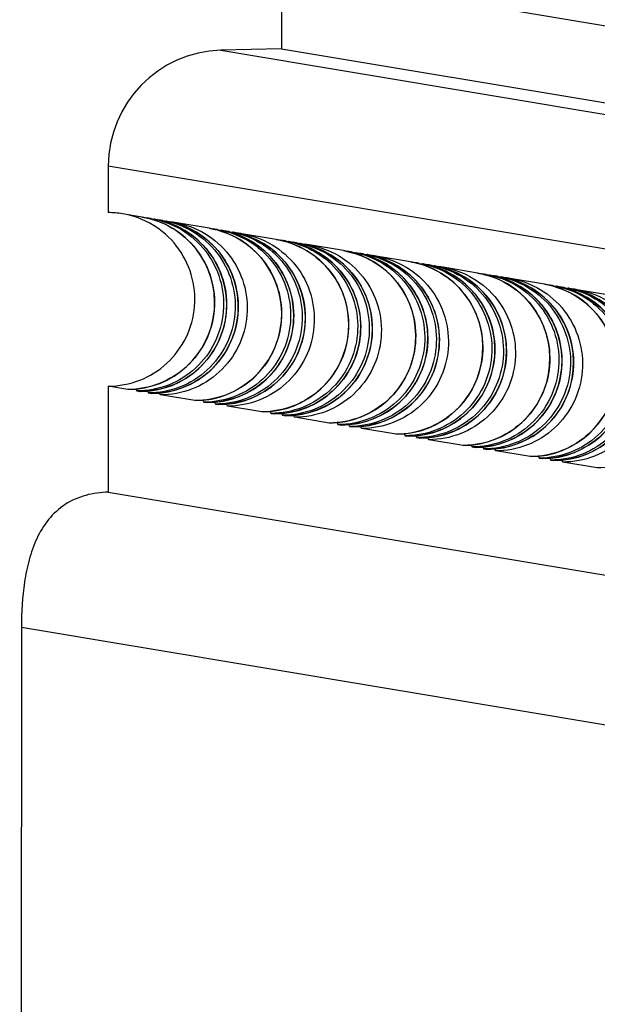
# Model space of a CAD drawing. Units: millimetres. Extents: x 0 to 297, y 0 to 210.
# Drawn here: x 182 to 197, y 151 to 176 of the extents above; entities that cross this region are included whole.
import ezdxf

# ---------------------------------------------------------------- set-up
doc = ezdxf.new("R2010")
doc.units = ezdxf.units.MM
doc.header["$LTSCALE"] = 16.335
doc.layers.get('0').update_dxf_attribs({"linetype": 'CONTINUOUS'})
doc.layers.add('DTM_AXIS', color=7, linetype='CONTINUOUS')

msp = doc.modelspace()

# ---------------------------------------------------------------- linework, layer by layer
at = {"color": 7, "linetype": 'Continuous'}
for p, q in [((188.70603, 177.28147), (188.70481, 175.28155)), ((188.70603, 177.28147), (241.038, 168.55361)), ((188.70481, 175.28155), (187.12842, 175.24045)), ((187.12842, 175.24045), (239.46039, 166.51259)), ((188.70481, 175.28155), (241.03678, 166.55368)), ((184.20913, 172.24204), (184.20839, 171.03239)), ((184.20913, 172.24204), (236.5411, 163.51418)), ((184.20565, 166.53257), (184.20398, 163.78267)), ((184.71618, 166.44742), (184.20565, 166.53257)), ((184.20398, 163.78267), (236.53595, 155.05481)), ((181.95493, 160.28315), (181.90896, 84.78602)), ((181.95493, 160.28315), (234.2869, 151.55528))]:
    msp.add_line(p, q, dxfattribs=at)
for centre, radius, start, end in [((187.20901, 172.24208), 2.99968, 91.539715, 180.000811), ((184.20774, 168.78484), 2.24755, 80.539394, 89.983341)]:
    msp.add_arc(centre, radius, start, end, dxfattribs=at)
for points, knots in [([(184.20565, 166.53257), (184.48277, 166.53252), (185.0426, 166.63754), (185.76347, 167.08862), (186.27241, 167.77143), (186.49842, 168.5925), (186.4111, 169.43958), (186.02185, 170.19688), (185.38529, 170.76051), (184.85047, 170.95624), (184.57717, 171.00183)], [0, 0, 0, 0, 0.12492797, 0.24991216, 0.37495848, 0.50003985, 0.6251107, 0.75013106, 0.87508758, 1, 1, 1, 1]), ([(184.20398, 163.78267), (184.0093, 163.7776), (183.6189, 163.72889), (183.07374, 163.49353), (182.63647, 163.09084), (182.33405, 162.58373), (182.14011, 162.02863), (181.98648, 161.2614), (181.95517, 160.67357), (181.95493, 160.28315)], [0, 0, 0, 0, 0.12486253, 0.24956608, 0.37431956, 0.49929885, 0.62444576, 0.7496657, 1, 1, 1, 1])]:
    msp.add_open_spline(points, degree=3, knots=knots, dxfattribs=at)
at = {"layer": 'DTM_AXIS', "color": 7, "linetype": 'Continuous'}
for p, q in [((185.08768, 170.91668), (184.57716, 171.00183)), ((185.32318, 170.87741), (185.40168, 170.86431)), ((185.62409, 170.82722), (185.70259, 170.81413)), ((186.82772, 170.62648), (185.93677, 170.77507)), ((187.06322, 170.5872), (187.14171, 170.57411)), ((187.36413, 170.53702), (187.44262, 170.52393)), ((188.56776, 170.33628), (187.67681, 170.48487)), ((188.80326, 170.297), (188.88175, 170.28391)), ((189.10416, 170.24682), (189.18266, 170.23373)), ((190.3078, 170.04608), (189.41684, 170.19467)), ((190.54329, 170.0068), (190.62179, 169.99371)), ((190.8442, 169.95662), (190.9227, 169.94352)), ((192.04784, 169.75588), (191.15688, 169.90447)), ((192.28333, 169.7166), (192.36183, 169.70351)), ((192.58424, 169.66641), (192.66274, 169.65332)), ((193.78788, 169.46567), (192.89692, 169.61427)), ((194.02337, 169.4264), (194.10187, 169.41331)), ((194.32428, 169.37621), (194.40278, 169.36312)), ((195.52791, 169.17547), (194.63696, 169.32406)), ((195.76341, 169.1362), (195.84191, 169.12311)), ((196.06432, 169.08601), (196.14281, 169.07292)), ((197.26795, 168.88527), (196.377, 169.03386)), ((184.71732, 166.44733), (184.71618, 166.44742)), ((184.95167, 166.40815), (185.03017, 166.39505)), ((185.03017, 166.39505), (185.03119, 166.39497)), ((185.25258, 166.35796), (185.33108, 166.34487)), ((185.33108, 166.34487), (185.3321, 166.34478)), ((186.45621, 166.15722), (185.56526, 166.30581)), ((186.45735, 166.15712), (186.45621, 166.15722)), ((186.69171, 166.11794), (186.77021, 166.10485)), ((186.77021, 166.10485), (186.77123, 166.10477)), ((186.99262, 166.06776), (187.07111, 166.05467)), ((187.07111, 166.05467), (187.07214, 166.05458)), ((188.19625, 165.86702), (187.3053, 166.01561)), ((188.19739, 165.86692), (188.19625, 165.86702)), ((188.43175, 165.82774), (188.51024, 165.81465)), ((188.51024, 165.81465), (188.51127, 165.81456)), ((188.73265, 165.77756), (188.81115, 165.76447)), ((188.81115, 165.76447), (188.81218, 165.76438)), ((189.93629, 165.57682), (189.04533, 165.72541)), ((189.93743, 165.57672), (189.93629, 165.57682)), ((190.17178, 165.53754), (190.25028, 165.52445)), ((190.25028, 165.52445), (190.25131, 165.52436)), ((190.47269, 165.48736), (190.55119, 165.47426)), ((190.55119, 165.47426), (190.55222, 165.47418)), ((191.67633, 165.28662), (190.78537, 165.43521)), ((191.67747, 165.28652), (191.67633, 165.28662)), ((191.91182, 165.24734), (191.99032, 165.23425)), ((191.99032, 165.23425), (191.99135, 165.23416)), ((192.21273, 165.19715), (192.29123, 165.18406)), ((192.29123, 165.18406), (192.29225, 165.18398)), ((193.41637, 164.99641), (192.52541, 165.14501)), ((193.41751, 164.99632), (193.41637, 164.99641)), ((193.65186, 164.95714), (193.73036, 164.94405)), ((193.73036, 164.94405), (193.73138, 164.94396)), ((193.95277, 164.90695), (194.03127, 164.89386)), ((194.03127, 164.89386), (194.03229, 164.89378)), ((195.1564, 164.70621), (194.26545, 164.8548)), ((195.15754, 164.70612), (195.1564, 164.70621)), ((195.3919, 164.66694), (195.4704, 164.65384)), ((195.4704, 164.65384), (195.47142, 164.65376)), ((195.69281, 164.61675), (195.7713, 164.60366)), ((195.7713, 164.60366), (195.77233, 164.60357)), ((196.89644, 164.41601), (196.00549, 164.5646)), ((196.89758, 164.41592), (196.89644, 164.41601))]:
    msp.add_line(p, q, dxfattribs=at)
for centre, radius, start, end in [((184.71791, 168.69728), 2.24995, 269.984891, 80.540793), ((185.03154, 168.64497), 2.25, 269.991262, 80.531426), ((184.95297, 168.65753), 2.25054, 80.5318, 83.653785), ((185.33245, 168.59478), 2.25, 269.991262, 80.531426), ((185.03266, 168.65165), 2.24322, 80.159505, 80.531531), ((185.25388, 168.60736), 2.25052, 80.531779, 83.472553), ((185.33356, 168.60147), 2.24322, 80.159505, 80.531531), ((185.56644, 168.5545), 2.25124, 80.531798, 83.63505), ((186.45795, 168.40708), 2.24995, 269.984891, 80.540793), ((186.77158, 168.35477), 2.25, 269.991262, 80.531426), ((186.693, 168.36733), 2.25054, 80.5318, 83.653785), ((186.77269, 168.36145), 2.24322, 80.159505, 80.531531), ((186.99391, 168.31716), 2.25052, 80.531779, 83.472553), ((187.07248, 168.30458), 2.25, 269.991262, 80.531426), ((187.0736, 168.31126), 2.24322, 80.159505, 80.531531), ((187.30648, 168.2643), 2.25124, 80.531798, 83.63505), ((188.19799, 168.11688), 2.24995, 269.984891, 80.540793), ((188.51161, 168.06457), 2.25, 269.991262, 80.531426), ((188.43304, 168.07712), 2.25054, 80.5318, 83.653785), ((188.51273, 168.07125), 2.24322, 80.159505, 80.531531), ((188.81252, 168.01438), 2.25, 269.991262, 80.531426), ((188.73395, 168.02696), 2.25052, 80.531779, 83.472553), ((188.81364, 168.02106), 2.24322, 80.159505, 80.531531), ((189.04651, 167.9741), 2.25124, 80.531798, 83.63505), ((189.93802, 167.82668), 2.24995, 269.984891, 80.540793), ((190.17308, 167.78692), 2.25054, 80.5318, 83.653785), ((190.25165, 167.77436), 2.25, 269.991262, 80.531426), ((190.55256, 167.72418), 2.25, 269.991262, 80.531426), ((190.25277, 167.78105), 2.24322, 80.159505, 80.531531), ((190.47399, 167.73675), 2.25052, 80.531779, 83.472553), ((190.55368, 167.73086), 2.24322, 80.159505, 80.531531), ((190.78655, 167.6839), 2.25124, 80.531798, 83.63505), ((191.67806, 167.53648), 2.24995, 269.984891, 80.540793), ((191.99169, 167.48416), 2.25, 269.991262, 80.531426), ((191.91312, 167.49672), 2.25054, 80.5318, 83.653785), ((192.2926, 167.43398), 2.25, 269.991262, 80.531426), ((191.99281, 167.49084), 2.24322, 80.159505, 80.531531), ((192.21403, 167.44655), 2.25052, 80.531779, 83.472553), ((192.29372, 167.44066), 2.24322, 80.159505, 80.531531), ((192.52659, 167.3937), 2.25124, 80.531798, 83.63505), ((193.4181, 167.24628), 2.24995, 269.984891, 80.540793), ((193.73173, 167.19396), 2.25, 269.991262, 80.531426), ((193.65316, 167.20652), 2.25054, 80.5318, 83.653785), ((194.03264, 167.14378), 2.25, 269.991262, 80.531426), ((193.73285, 167.20064), 2.24322, 80.159505, 80.531531), ((193.95407, 167.15635), 2.25052, 80.531779, 83.472553), ((194.03375, 167.15046), 2.24322, 80.159505, 80.531531), ((194.26663, 167.10349), 2.25124, 80.531798, 83.63505), ((195.15814, 166.95607), 2.24995, 269.984891, 80.540793), ((195.47177, 166.90376), 2.25, 269.991262, 80.531426), ((195.39319, 166.91632), 2.25054, 80.5318, 83.653785), ((195.77267, 166.85357), 2.25, 269.991262, 80.531426), ((195.47288, 166.91044), 2.24322, 80.159505, 80.531531), ((195.6941, 166.86615), 2.25052, 80.531779, 83.472553), ((195.77379, 166.86026), 2.24322, 80.159505, 80.531531), ((196.00667, 166.81329), 2.25124, 80.531798, 83.63505)]:
    msp.add_arc(centre, radius, start, end, dxfattribs=at)
for points, knots in [([(185.08768, 170.91668), (185.36099, 170.8711), (185.89581, 170.67536), (186.53238, 170.11174), (186.92163, 169.35443), (187.00894, 168.50736), (186.78294, 167.68628), (186.27399, 167.00348), (185.55312, 166.5524), (184.99329, 166.44738), (184.71618, 166.44742)], [0, 0, 0, 0, 0.12491303, 0.24986947, 0.37488973, 0.49996051, 0.62504179, 0.75008802, 0.87507217, 1, 1, 1, 1]), ([(185.32318, 170.87741), (185.59649, 170.83182), (186.1313, 170.63609), (186.76787, 170.07246), (187.15712, 169.31516), (187.24444, 168.46808), (187.01843, 167.647), (186.50949, 166.9642), (185.78862, 166.51312), (185.22878, 166.4081), (184.95167, 166.40815)], [0, 0, 0, 0, 0.12491303, 0.24986947, 0.37488973, 0.49996051, 0.62504179, 0.75008802, 0.87507217, 1, 1, 1, 1]), ([(185.41604, 170.86187), (185.68846, 170.81462), (186.22086, 170.61608), (186.85303, 170.05038), (187.23803, 169.29306), (187.32207, 168.44758), (187.09426, 167.62899), (186.58508, 166.94875), (185.86529, 166.49957), (185.30669, 166.39501), (185.03017, 166.39505)], [0, 0, 0, 0, 0.12491322, 0.24987028, 0.37489109, 0.49996199, 0.62504296, 0.7500887, 0.87507243, 1, 1, 1, 1]), ([(185.62409, 170.82722), (185.8974, 170.78164), (186.43221, 170.5859), (187.06878, 170.02228), (187.45803, 169.26497), (187.54534, 168.4179), (187.31934, 167.59682), (186.81039, 166.91402), (186.08953, 166.46294), (185.52969, 166.35792), (185.25258, 166.35796)], [0, 0, 0, 0, 0.12491303, 0.24986947, 0.37488973, 0.49996051, 0.62504179, 0.75008802, 0.87507217, 1, 1, 1, 1]), ([(185.71694, 170.81169), (185.98936, 170.76443), (186.52177, 170.56589), (187.15394, 170.0002), (187.53894, 169.24287), (187.62298, 168.39739), (187.39517, 167.5788), (186.88599, 166.89857), (186.1662, 166.44938), (185.60759, 166.34483), (185.33108, 166.34487)], [0, 0, 0, 0, 0.12491322, 0.24987028, 0.37489109, 0.49996199, 0.62504296, 0.7500887, 0.87507243, 1, 1, 1, 1]), ([(185.93677, 170.77507), (186.21008, 170.72949), (186.74489, 170.53375), (187.38146, 169.97013), (187.77071, 169.21282), (187.85802, 168.36575), (187.63202, 167.54467), (187.12308, 166.86187), (186.40221, 166.41079), (185.84237, 166.30577), (185.56526, 166.30581)], [0, 0, 0, 0, 0.12491303, 0.24986947, 0.37488973, 0.49996051, 0.62504179, 0.75008802, 0.87507217, 1, 1, 1, 1]), ([(186.82772, 170.62648), (187.10103, 170.5809), (187.63585, 170.38516), (188.27241, 169.82154), (188.66166, 169.06423), (188.74898, 168.21716), (188.52297, 167.39608), (188.01403, 166.71328), (187.29316, 166.2622), (186.73333, 166.15718), (186.45621, 166.15722)], [0, 0, 0, 0, 0.12491303, 0.24986947, 0.37488973, 0.49996051, 0.62504179, 0.75008802, 0.87507217, 1, 1, 1, 1]), ([(187.06322, 170.5872), (187.33652, 170.54162), (187.87134, 170.34589), (188.50791, 169.78226), (188.89716, 169.02496), (188.98447, 168.17788), (188.75847, 167.3568), (188.24952, 166.674), (187.52866, 166.22292), (186.96882, 166.1179), (186.69171, 166.11794)], [0, 0, 0, 0, 0.12491303, 0.24986947, 0.37488973, 0.49996051, 0.62504179, 0.75008802, 0.87507217, 1, 1, 1, 1]), ([(187.15607, 170.57167), (187.42849, 170.52442), (187.9609, 170.32588), (188.59307, 169.76018), (188.97807, 169.00285), (189.06211, 168.15737), (188.8343, 167.33879), (188.32512, 166.65855), (187.60533, 166.20937), (187.04672, 166.10481), (186.77021, 166.10485)], [0, 0, 0, 0, 0.12491322, 0.24987028, 0.37489109, 0.49996199, 0.62504296, 0.7500887, 0.87507243, 1, 1, 1, 1]), ([(187.36413, 170.53702), (187.63743, 170.49144), (188.17225, 170.2957), (188.80882, 169.73208), (189.19807, 168.97477), (189.28538, 168.1277), (189.05938, 167.30662), (188.55043, 166.62382), (187.82956, 166.17273), (187.26973, 166.06772), (186.99262, 166.06776)], [0, 0, 0, 0, 0.12491303, 0.24986947, 0.37488973, 0.49996051, 0.62504179, 0.75008802, 0.87507217, 1, 1, 1, 1]), ([(187.45698, 170.52148), (187.7294, 170.47423), (188.26181, 170.27569), (188.89397, 169.70999), (189.27898, 168.95267), (189.36302, 168.10719), (189.13521, 167.2886), (188.62603, 166.60837), (187.90624, 166.15918), (187.34763, 166.05462), (187.07111, 166.05467)], [0, 0, 0, 0, 0.12491322, 0.24987028, 0.37489109, 0.49996199, 0.62504296, 0.7500887, 0.87507243, 1, 1, 1, 1]), ([(187.67681, 170.48487), (187.95011, 170.43929), (188.48493, 170.24355), (189.1215, 169.67993), (189.51075, 168.92262), (189.59806, 168.07555), (189.37206, 167.25447), (188.86311, 166.57167), (188.14224, 166.12059), (187.58241, 166.01557), (187.3053, 166.01561)], [0, 0, 0, 0, 0.12491303, 0.24986947, 0.37488973, 0.49996051, 0.62504179, 0.75008802, 0.87507217, 1, 1, 1, 1]), ([(188.56776, 170.33628), (188.84107, 170.2907), (189.37588, 170.09496), (190.01245, 169.53133), (190.4017, 168.77403), (190.48902, 167.92696), (190.26301, 167.10588), (189.75407, 166.42307), (189.0332, 165.97199), (188.47337, 165.86698), (188.19625, 165.86702)], [0, 0, 0, 0, 0.12491303, 0.24986947, 0.37488973, 0.49996051, 0.62504179, 0.75008802, 0.87507217, 1, 1, 1, 1]), ([(188.80326, 170.297), (189.07656, 170.25142), (189.61138, 170.05569), (190.24795, 169.49206), (190.6372, 168.73475), (190.72451, 167.88768), (190.49851, 167.0666), (189.98956, 166.3838), (189.26869, 165.93272), (188.70886, 165.8277), (188.43175, 165.82774)], [0, 0, 0, 0, 0.12491303, 0.24986947, 0.37488973, 0.49996051, 0.62504179, 0.75008802, 0.87507217, 1, 1, 1, 1]), ([(188.89611, 170.28147), (189.16853, 170.23422), (189.70094, 170.03568), (190.3331, 169.46998), (190.71811, 168.71265), (190.80215, 167.86717), (190.57433, 167.04859), (190.06516, 166.36835), (189.34537, 165.91916), (188.78676, 165.81461), (188.51024, 165.81465)], [0, 0, 0, 0, 0.12491322, 0.24987028, 0.37489109, 0.49996199, 0.62504296, 0.7500887, 0.87507243, 1, 1, 1, 1]), ([(189.10416, 170.24682), (189.37747, 170.20124), (189.91229, 170.0055), (190.54885, 169.44187), (190.9381, 168.68457), (191.02542, 167.83749), (190.79942, 167.01642), (190.29047, 166.33361), (189.5696, 165.88253), (189.00977, 165.77752), (188.73265, 165.77756)], [0, 0, 0, 0, 0.12491303, 0.24986947, 0.37488973, 0.49996051, 0.62504179, 0.75008802, 0.87507217, 1, 1, 1, 1]), ([(189.19702, 170.23128), (189.46944, 170.18403), (190.00184, 169.98549), (190.63401, 169.41979), (191.01902, 168.66247), (191.10306, 167.81699), (190.87524, 166.9984), (190.36607, 166.31817), (189.64627, 165.86898), (189.08767, 165.76442), (188.81115, 165.76447)], [0, 0, 0, 0, 0.12491322, 0.24987028, 0.37489109, 0.49996199, 0.62504296, 0.7500887, 0.87507243, 1, 1, 1, 1]), ([(189.41684, 170.19467), (189.69015, 170.14909), (190.22497, 169.95335), (190.86153, 169.38973), (191.25078, 168.63242), (191.3381, 167.78535), (191.1121, 166.96427), (190.60315, 166.28147), (189.88228, 165.83038), (189.32245, 165.72537), (189.04533, 165.72541)], [0, 0, 0, 0, 0.12491303, 0.24986947, 0.37488973, 0.49996051, 0.62504179, 0.75008802, 0.87507217, 1, 1, 1, 1]), ([(190.3078, 170.04608), (190.58111, 170.0005), (191.11592, 169.80476), (191.75249, 169.24113), (192.14174, 168.48383), (192.22906, 167.63675), (192.00305, 166.81568), (191.49411, 166.13287), (190.77324, 165.68179), (190.2134, 165.57677), (189.93629, 165.57682)], [0, 0, 0, 0, 0.12491303, 0.24986947, 0.37488973, 0.49996051, 0.62504179, 0.75008802, 0.87507217, 1, 1, 1, 1]), ([(190.54329, 170.0068), (190.8166, 169.96122), (191.35142, 169.76548), (191.98798, 169.20186), (192.37723, 168.44455), (192.46455, 167.59748), (192.23854, 166.7764), (191.7296, 166.0936), (191.00873, 165.64252), (190.4489, 165.5375), (190.17178, 165.53754)], [0, 0, 0, 0, 0.12491303, 0.24986947, 0.37488973, 0.49996051, 0.62504179, 0.75008802, 0.87507217, 1, 1, 1, 1]), ([(190.63615, 169.99127), (190.90857, 169.94401), (191.44097, 169.74547), (192.07314, 169.17978), (192.45815, 168.42245), (192.54219, 167.57697), (192.31437, 166.75839), (191.8052, 166.07815), (191.0854, 165.62896), (190.5268, 165.52441), (190.25028, 165.52445)], [0, 0, 0, 0, 0.12491322, 0.24987028, 0.37489109, 0.49996199, 0.62504296, 0.7500887, 0.87507243, 1, 1, 1, 1]), ([(190.8442, 169.95662), (191.11751, 169.91103), (191.65232, 169.7153), (192.28889, 169.15167), (192.67814, 168.39437), (192.76546, 167.54729), (192.53945, 166.72621), (192.03051, 166.04341), (191.30964, 165.59233), (190.74981, 165.48731), (190.47269, 165.48736)], [0, 0, 0, 0, 0.12491303, 0.24986947, 0.37488973, 0.49996051, 0.62504179, 0.75008802, 0.87507217, 1, 1, 1, 1]), ([(190.93706, 169.94108), (191.20948, 169.89383), (191.74188, 169.69529), (192.37405, 169.12959), (192.75905, 168.37227), (192.8431, 167.52679), (192.61528, 166.7082), (192.10611, 166.02797), (191.38631, 165.57878), (190.82771, 165.47422), (190.55119, 165.47426)], [0, 0, 0, 0, 0.12491322, 0.24987028, 0.37489109, 0.49996199, 0.62504296, 0.7500887, 0.87507243, 1, 1, 1, 1]), ([(191.15688, 169.90447), (191.43019, 169.85889), (191.96501, 169.66315), (192.60157, 169.09952), (192.99082, 168.34222), (193.07814, 167.49514), (192.85213, 166.67407), (192.34319, 165.99126), (191.62232, 165.54018), (191.06249, 165.43517), (190.78537, 165.43521)], [0, 0, 0, 0, 0.12491303, 0.24986947, 0.37488973, 0.49996051, 0.62504179, 0.75008802, 0.87507217, 1, 1, 1, 1]), ([(192.04784, 169.75588), (192.32114, 169.71029), (192.85596, 169.51456), (193.49253, 168.95093), (193.88178, 168.19363), (193.96909, 167.34655), (193.74309, 166.52547), (193.23414, 165.84267), (192.51328, 165.39159), (191.95344, 165.28657), (191.67633, 165.28662)], [0, 0, 0, 0, 0.12491303, 0.24986947, 0.37488973, 0.49996051, 0.62504179, 0.75008802, 0.87507217, 1, 1, 1, 1]), ([(192.28333, 169.7166), (192.55664, 169.67102), (193.09145, 169.47528), (193.72802, 168.91166), (194.11727, 168.15435), (194.20459, 167.30728), (193.97858, 166.4862), (193.46964, 165.8034), (192.74877, 165.35232), (192.18894, 165.2473), (191.91182, 165.24734)], [0, 0, 0, 0, 0.12491303, 0.24986947, 0.37488973, 0.49996051, 0.62504179, 0.75008802, 0.87507217, 1, 1, 1, 1]), ([(192.37619, 169.70107), (192.64861, 169.65381), (193.18101, 169.45527), (193.81318, 168.88957), (194.19818, 168.13225), (194.28223, 167.28677), (194.05441, 166.46818), (193.54524, 165.78795), (192.82544, 165.33876), (192.26684, 165.23421), (191.99032, 165.23425)], [0, 0, 0, 0, 0.12491322, 0.24987028, 0.37489109, 0.49996199, 0.62504296, 0.7500887, 0.87507243, 1, 1, 1, 1]), ([(192.58424, 169.66641), (192.85755, 169.62083), (193.39236, 169.4251), (194.02893, 168.86147), (194.41818, 168.10417), (194.5055, 167.25709), (194.27949, 166.43601), (193.77055, 165.75321), (193.04968, 165.30213), (192.48985, 165.19711), (192.21273, 165.19715)], [0, 0, 0, 0, 0.12491303, 0.24986947, 0.37488973, 0.49996051, 0.62504179, 0.75008802, 0.87507217, 1, 1, 1, 1]), ([(192.6771, 169.65088), (192.94952, 169.60363), (193.48192, 169.40509), (194.11409, 168.83939), (194.49909, 168.08206), (194.58313, 167.23658), (194.35532, 166.418), (193.84615, 165.73776), (193.12635, 165.28858), (192.56775, 165.18402), (192.29123, 165.18406)], [0, 0, 0, 0, 0.12491322, 0.24987028, 0.37489109, 0.49996199, 0.62504296, 0.7500887, 0.87507243, 1, 1, 1, 1]), ([(192.89692, 169.61427), (193.17023, 169.56868), (193.70504, 169.37295), (194.34161, 168.80932), (194.73086, 168.05202), (194.81818, 167.20494), (194.59217, 166.38387), (194.08323, 165.70106), (193.36236, 165.24998), (192.80253, 165.14496), (192.52541, 165.14501)], [0, 0, 0, 0, 0.12491303, 0.24986947, 0.37488973, 0.49996051, 0.62504179, 0.75008802, 0.87507217, 1, 1, 1, 1]), ([(193.78788, 169.46567), (194.06118, 169.42009), (194.596, 169.22436), (195.23257, 168.66073), (195.62182, 167.90343), (195.70913, 167.05635), (195.48313, 166.23527), (194.97418, 165.55247), (194.25331, 165.10139), (193.69348, 164.99637), (193.41637, 164.99641)], [0, 0, 0, 0, 0.12491303, 0.24986947, 0.37488973, 0.49996051, 0.62504179, 0.75008802, 0.87507217, 1, 1, 1, 1]), ([(194.02337, 169.4264), (194.29668, 169.38082), (194.83149, 169.18508), (195.46806, 168.62145), (195.85731, 167.86415), (195.94463, 167.01708), (195.71862, 166.196), (195.20968, 165.51319), (194.48881, 165.06211), (193.92897, 164.9571), (193.65186, 164.95714)], [0, 0, 0, 0, 0.12491303, 0.24986947, 0.37488973, 0.49996051, 0.62504179, 0.75008802, 0.87507217, 1, 1, 1, 1]), ([(194.11623, 169.41086), (194.38865, 169.36361), (194.92105, 169.16507), (195.55322, 168.59937), (195.93822, 167.84205), (196.02226, 166.99657), (195.79445, 166.17798), (195.28527, 165.49775), (194.56548, 165.04856), (194.00688, 164.944), (193.73036, 164.94405)], [0, 0, 0, 0, 0.12491322, 0.24987028, 0.37489109, 0.49996199, 0.62504296, 0.7500887, 0.87507243, 1, 1, 1, 1]), ([(194.32428, 169.37621), (194.59759, 169.33063), (195.1324, 169.1349), (195.76897, 168.57127), (196.15822, 167.81396), (196.24553, 166.96689), (196.01953, 166.14581), (195.51059, 165.46301), (194.78972, 165.01193), (194.22988, 164.90691), (193.95277, 164.90695)], [0, 0, 0, 0, 0.12491303, 0.24986947, 0.37488973, 0.49996051, 0.62504179, 0.75008802, 0.87507217, 1, 1, 1, 1]), ([(194.41714, 169.36068), (194.68955, 169.31343), (195.22196, 169.11489), (195.85413, 168.54919), (196.23913, 167.79186), (196.32317, 166.94638), (196.09536, 166.1278), (195.58618, 165.44756), (194.86639, 164.99837), (194.30778, 164.89382), (194.03127, 164.89386)], [0, 0, 0, 0, 0.12491322, 0.24987028, 0.37489109, 0.49996199, 0.62504296, 0.7500887, 0.87507243, 1, 1, 1, 1]), ([(194.63696, 169.32406), (194.91027, 169.27848), (195.44508, 169.08275), (196.08165, 168.51912), (196.4709, 167.76182), (196.55821, 166.91474), (196.33221, 166.09366), (195.82327, 165.41086), (195.1024, 164.95978), (194.54256, 164.85476), (194.26545, 164.8548)], [0, 0, 0, 0, 0.12491303, 0.24986947, 0.37488973, 0.49996051, 0.62504179, 0.75008802, 0.87507217, 1, 1, 1, 1]), ([(195.52791, 169.17547), (195.80122, 169.12989), (196.33604, 168.93416), (196.9726, 168.37053), (197.36185, 167.61322), (197.44917, 166.76615), (197.22317, 165.94507), (196.71422, 165.26227), (195.99335, 164.81119), (195.43352, 164.70617), (195.1564, 164.70621)], [0, 0, 0, 0, 0.12491303, 0.24986947, 0.37488973, 0.49996051, 0.62504179, 0.75008802, 0.87507217, 1, 1, 1, 1]), ([(195.76341, 169.1362), (196.03671, 169.09062), (196.57153, 168.89488), (197.2081, 168.33125), (197.59735, 167.57395), (197.68466, 166.72687), (197.45866, 165.9058), (196.94971, 165.22299), (196.22885, 164.77191), (195.66901, 164.66689), (195.3919, 164.66694)], [0, 0, 0, 0, 0.12491303, 0.24986947, 0.37488973, 0.49996051, 0.62504179, 0.75008802, 0.87507217, 1, 1, 1, 1]), ([(195.85626, 169.12066), (196.12868, 169.07341), (196.66109, 168.87487), (197.29326, 168.30917), (197.67826, 167.55185), (197.7623, 166.70637), (197.53449, 165.88778), (197.02531, 165.20755), (196.30552, 164.75836), (195.74691, 164.6538), (195.4704, 164.65384)], [0, 0, 0, 0, 0.12491322, 0.24987028, 0.37489109, 0.49996199, 0.62504296, 0.7500887, 0.87507243, 1, 1, 1, 1]), ([(196.06432, 169.08601), (196.33762, 169.04043), (196.87244, 168.84469), (197.50901, 168.28107), (197.89826, 167.52376), (197.98557, 166.67669), (197.75957, 165.85561), (197.25062, 165.17281), (196.52975, 164.72173), (195.96992, 164.61671), (195.69281, 164.61675)], [0, 0, 0, 0, 0.12491303, 0.24986947, 0.37488973, 0.49996051, 0.62504179, 0.75008802, 0.87507217, 1, 1, 1, 1]), ([(196.15717, 169.07048), (196.42959, 169.02322), (196.962, 168.82469), (197.59416, 168.25899), (197.97917, 167.50166), (198.06321, 166.65618), (197.8354, 165.8376), (197.32622, 165.15736), (196.60643, 164.70817), (196.04782, 164.60362), (195.7713, 164.60366)], [0, 0, 0, 0, 0.12491322, 0.24987028, 0.37489109, 0.49996199, 0.62504296, 0.7500887, 0.87507243, 1, 1, 1, 1]), ([(196.377, 169.03386), (196.6503, 168.98828), (197.18512, 168.79255), (197.82169, 168.22892), (198.21094, 167.47161), (198.29825, 166.62454), (198.07225, 165.80346), (197.5633, 165.12066), (196.84243, 164.66958), (196.2826, 164.56456), (196.00549, 164.5646)], [0, 0, 0, 0, 0.12491303, 0.24986947, 0.37488973, 0.49996051, 0.62504179, 0.75008802, 0.87507217, 1, 1, 1, 1]), ([(197.26795, 168.88527), (197.54126, 168.83969), (198.07607, 168.64395), (198.71264, 168.08033), (199.10189, 167.32302), (199.18921, 166.47595), (198.9632, 165.65487), (198.45426, 164.97207), (197.73339, 164.52099), (197.17356, 164.41597), (196.89644, 164.41601)], [0, 0, 0, 0, 0.12491303, 0.24986947, 0.37488973, 0.49996051, 0.62504179, 0.75008802, 0.87507217, 1, 1, 1, 1]), ([(184.92817, 166.45745), (184.93117, 166.44521), (184.93555, 166.42921), (184.94426, 166.41278), (184.94935, 166.40853), (184.95167, 166.40815)], [0, 0, 0, 0, 0.67451616, 0.8742192, 1, 1, 1, 1]), ([(185.22989, 166.40399), (185.2328, 166.39256), (185.23706, 166.37726), (185.24702, 166.35889), (185.25258, 166.35796)], [0, 0, 0, 0, 0.6766601, 1, 1, 1, 1]), ([(185.56526, 166.30581), (185.55929, 166.30681), (185.54844, 166.32617), (185.5438, 166.34253), (185.54064, 166.35467)], [0, 0, 0, 0, 0.32534023, 1, 1, 1, 1]), ([(186.6682, 166.16725), (186.67121, 166.15501), (186.67558, 166.13901), (186.68429, 166.12258), (186.68939, 166.11833), (186.69171, 166.11794)], [0, 0, 0, 0, 0.67451616, 0.8742192, 1, 1, 1, 1]), ([(186.96993, 166.11379), (186.97284, 166.10236), (186.9771, 166.08706), (186.98706, 166.06869), (186.99262, 166.06776)], [0, 0, 0, 0, 0.6766601, 1, 1, 1, 1]), ([(187.3053, 166.01561), (187.29933, 166.01661), (187.28848, 166.03597), (187.28384, 166.05233), (187.28068, 166.06447)], [0, 0, 0, 0, 0.32534023, 1, 1, 1, 1]), ([(188.40824, 165.87705), (188.41125, 165.86481), (188.41562, 165.8488), (188.42433, 165.83238), (188.42943, 165.82813), (188.43175, 165.82774)], [0, 0, 0, 0, 0.67451616, 0.8742192, 1, 1, 1, 1]), ([(188.70997, 165.82359), (188.71288, 165.81216), (188.71714, 165.79686), (188.72709, 165.77848), (188.73265, 165.77756)], [0, 0, 0, 0, 0.6766601, 1, 1, 1, 1]), ([(189.04533, 165.72541), (189.03937, 165.7264), (189.02851, 165.74577), (189.02388, 165.76213), (189.02072, 165.77427)], [0, 0, 0, 0, 0.32534023, 1, 1, 1, 1]), ([(190.14828, 165.58685), (190.15129, 165.57461), (190.15566, 165.5586), (190.16437, 165.54217), (190.16946, 165.53793), (190.17178, 165.53754)], [0, 0, 0, 0, 0.67451616, 0.8742192, 1, 1, 1, 1]), ([(190.45001, 165.53339), (190.45292, 165.52196), (190.45718, 165.50666), (190.46713, 165.48828), (190.47269, 165.48736)], [0, 0, 0, 0, 0.6766601, 1, 1, 1, 1]), ([(190.78537, 165.43521), (190.77941, 165.4362), (190.76855, 165.45557), (190.76392, 165.47193), (190.76076, 165.48407)], [0, 0, 0, 0, 0.32534023, 1, 1, 1, 1]), ([(191.88832, 165.29665), (191.89132, 165.28441), (191.8957, 165.2684), (191.90441, 165.25197), (191.9095, 165.24773), (191.91182, 165.24734)], [0, 0, 0, 0, 0.67451616, 0.8742192, 1, 1, 1, 1]), ([(192.19005, 165.24319), (192.19295, 165.23176), (192.19722, 165.21646), (192.20717, 165.19808), (192.21273, 165.19715)], [0, 0, 0, 0, 0.6766601, 1, 1, 1, 1]), ([(192.52541, 165.14501), (192.51944, 165.146), (192.50859, 165.16536), (192.50396, 165.18173), (192.50079, 165.19386)], [0, 0, 0, 0, 0.32534023, 1, 1, 1, 1]), ([(193.62836, 165.00644), (193.63136, 164.9942), (193.63574, 164.9782), (193.64445, 164.96177), (193.64954, 164.95752), (193.65186, 164.95714)], [0, 0, 0, 0, 0.67451616, 0.8742192, 1, 1, 1, 1]), ([(193.93008, 164.95299), (193.93299, 164.94155), (193.93725, 164.92626), (193.94721, 164.90788), (193.95277, 164.90695)], [0, 0, 0, 0, 0.6766601, 1, 1, 1, 1]), ([(194.26545, 164.8548), (194.25948, 164.8558), (194.24863, 164.87516), (194.24399, 164.89152), (194.24083, 164.90366)], [0, 0, 0, 0, 0.32534023, 1, 1, 1, 1]), ([(195.36839, 164.71624), (195.3714, 164.704), (195.37577, 164.688), (195.38448, 164.67157), (195.38958, 164.66732), (195.3919, 164.66694)], [0, 0, 0, 0, 0.67451616, 0.8742192, 1, 1, 1, 1]), ([(195.67012, 164.66279), (195.67303, 164.65135), (195.67729, 164.63606), (195.68725, 164.61768), (195.69281, 164.61675)], [0, 0, 0, 0, 0.6766601, 1, 1, 1, 1]), ([(196.00549, 164.5646), (195.99952, 164.5656), (195.98867, 164.58496), (195.98403, 164.60132), (195.98087, 164.61346)], [0, 0, 0, 0, 0.32534023, 1, 1, 1, 1])]:
    msp.add_open_spline(points, degree=3, knots=knots, dxfattribs=at)

doc.saveas('drawing.dxf')
